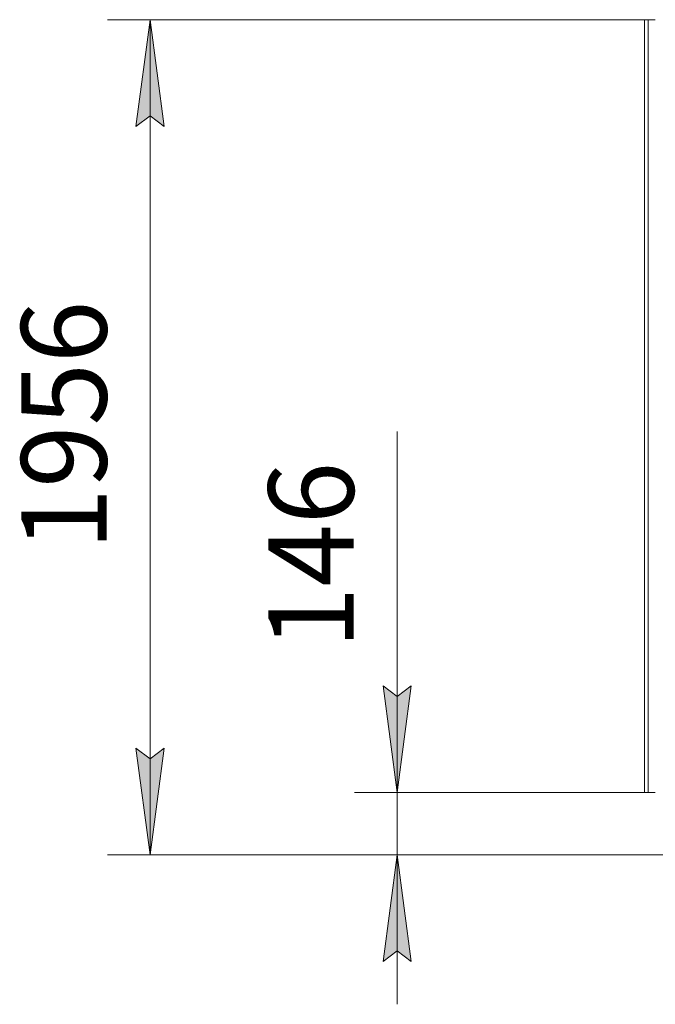
# Model space of a CAD drawing. Units: millimetres. Extents: x 0 to 21000, y -7 to 14850.
# Drawn here: x 2278 to 3767, y 3378 to 5684 of the extents above; entities that cross this region are included whole.
import ezdxf

# ---------------------------------------------------------------- set-up
doc = ezdxf.new("R2010")
doc.units = ezdxf.units.MM
doc.linetypes.add('K5LT_THIN', pattern=[0])
doc.layers.add('DIM', color=6, linetype='Continuous', true_color=0xff00ff)
doc.layers.add('R', color=1, linetype='Continuous', true_color=0xff0000)
doc.styles.add('KTEXTSTYLE', font='GOST_A.TTF', dxfattribs={"width": 0.96, "height": 5})

msp = doc.modelspace()

# ---------------------------------------------------------------- hatches: boundary and pattern name
at = {"layer": 'DIM'}
for points in [[(2616.3, 5433.6), (2583.4, 5683.6), (2550.4, 5433.6), (2583.4, 5458.6)], [(3162.2, 3873.6), (3195.1, 4123.6), (3162.2, 4098.6), (3129.3, 4123.6)], [(2583.4, 3727.6), (2616.3, 3977.6), (2583.4, 3952.6), (2550.4, 3977.6)], [(3195.1, 3477.6), (3162.2, 3727.6), (3129.3, 3477.6), (3162.2, 3502.6)]]:
    msp.add_hatch(color=7, dxfattribs=at).paths.add_polyline_path(points)

# ---------------------------------------------------------------- linework, layer by layer
at = {"layer": 'DIM', "color": 7, "linetype": 'K5LT_THIN', "lineweight": 18}
for p, q in [((3766.7, 5683.6), (2483.4, 5683.6)), ((2550.4, 5433.6), (2583.4, 5683.6)), ((2583.4, 5683.6), (2616.3, 5433.6)), ((2583.4, 3727.6), (2583.4, 5683.6)), ((2583.4, 5458.6), (2550.4, 5433.6)), ((2616.3, 5433.6), (2583.4, 5458.6)), ((3162.2, 4123.6), (3162.2, 4719.1)), ((3162.2, 3873.6), (3162.2, 4223.6)), ((3162.2, 4098.6), (3129.3, 4123.6)), ((3129.3, 4123.6), (3162.2, 3873.6)), ((3162.2, 3873.6), (3195.1, 4123.6)), ((3195.1, 4123.6), (3162.2, 4098.6)), ((3162.2, 3873.6), (3162.2, 4123.6)), ((2583.4, 3727.6), (2550.4, 3977.6)), ((2550.4, 3977.6), (2583.4, 3952.6)), ((2583.4, 3952.6), (2616.3, 3977.6)), ((2616.3, 3977.6), (2583.4, 3727.6)), ((3748.7, 3873.6), (3062.2, 3873.6)), ((3162.2, 3727.6), (3162.2, 3873.6)), ((3822.9, 3727.6), (2483.4, 3727.6)), ((3822.9, 3727.6), (3062.2, 3727.6)), ((3162.2, 3727.6), (3129.3, 3477.6)), ((3195.1, 3477.6), (3162.2, 3727.6)), ((3162.2, 3727.6), (3162.2, 3377.6)), ((3129.3, 3477.6), (3162.2, 3502.6)), ((3162.2, 3502.6), (3195.1, 3477.6))]:
    msp.add_line(p, q, dxfattribs=at)
at = {"layer": 'R', "color": 7, "linetype": 'K5LT_THIN', "lineweight": 18}
for p, q in [((3741.7, 3873.6), (3741.7, 5683.6)), ((3741.7, 5683.6), (3749.7, 5683.6)), ((3749.7, 5683.6), (3766.7, 5683.6)), ((3749.7, 5683.6), (3749.7, 3873.6)), ((3749.7, 3873.6), (3741.7, 3873.6)), ((3766.7, 3873.6), (3749.7, 3873.6))]:
    msp.add_line(p, q, dxfattribs=at)

# ---------------------------------------------------------------- texts
at = {"layer": 'DIM', "color": 7, "style": 'KTEXTSTYLE', "oblique": 15, "width": 0.965}
for s, p in [('1956', (2481.6, 4440.9)), ('146', (3060.5, 4209.6))]:
    msp.add_text(s, height=200, rotation=90, dxfattribs=at).set_placement(p)

doc.saveas('drawing.dxf')
